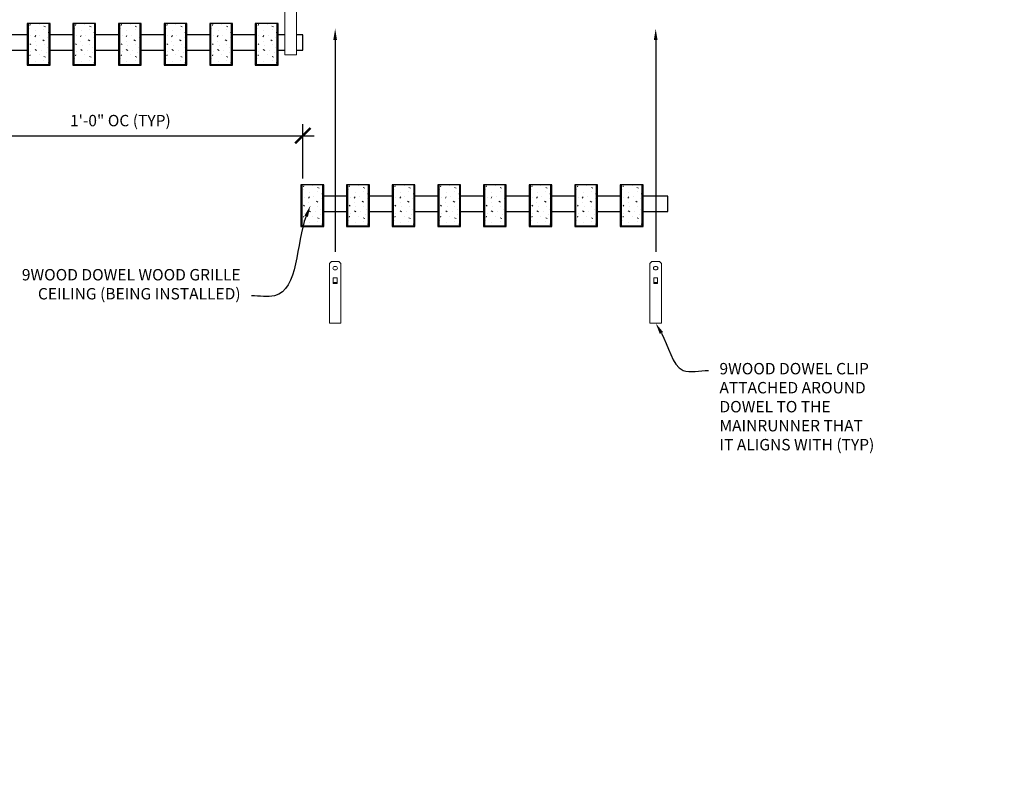
# Model space of a CAD drawing. Units: inches. Extents: x 0 to 3506, y 0 to 1152.
# Drawn here: x 2854 to 2887, y 983 to 1007 of the extents above; entities that cross this region are included whole.
import ezdxf
from ezdxf import colors
from ezdxf.entities.mleader import LeaderData, LeaderLine
from ezdxf.enums import TextEntityAlignment as Align
from ezdxf.math import Vec2, Vec3

# ---------------------------------------------------------------- set-up
doc = ezdxf.new("R2010")
doc.units = ezdxf.units.IN
doc.header["$MEASUREMENT"] = 0
doc.header["$PDMODE"] = 3
doc.header["$PDSIZE"] = 0.15625
doc.layers.get('0').update_dxf_attribs({"lineweight": 25})
for name, color, linetype, lineweight in [('Z-ANNO-DIMS', 1, 'Continuous', 25), ('Z-ANNO-NOTE', 7, 'Continuous', 35), ('Z-CLNG-SUSP', 3, 'Continuous', 18), ('Z-CLNG-WOOD', 5, 'Continuous', 25), ('Z-CLNG-WOOD-PATT', 2, 'Continuous', 15)]:
    doc.layers.add(name, color=color, linetype=linetype, lineweight=lineweight)
doc.layers.add('Z-ANNO-NPLT', color=252, linetype='Continuous', lineweight=35, plot=False)
doc.styles.add('1-4', font='arial.ttf', dxfattribs={"height": 0.375})
doc.styles.get("Standard").update_dxf_attribs({"font": 'arial.ttf', "height": 0.09375})
doc.dimstyles.new('1-4', dxfattribs={"dimscale": 4, "dimtxt": 0.09375, "dimasz": 0.125, "dimexe": 0.09375, "dimexo": 0.0625, "dimgap": 0.0625, "dimtad": 1, "dimtoh": 1, "dimdec": 5, "dimzin": 3, "dimdsep": 46, "dimlunit": 5, "dimtxsty": '1-4', "dimblk": 'ARCHTICK', "dimcen": 0, "dimdle": 0.09375, "dimclrd": 256, "dimclre": 256, "dimclrt": 256, "dimadec": 1, "dimazin": 0, "dimtfac": 1, "dimtdec": 5, "dimtofl": 0, "dimtmove": 0, "dimatfit": 3, "dimfxl": 0, "dimfrac": 2, "dimtolj": 1, "dimtzin": 0, "dimlwd": -1, "dimlwe": -1, "dimarcsym": 0})

# ---------------------------------------------------------------- blocks, each defined once
blk = doc.blocks.new('_ARCHTICK')
at = {"color": 0, "linetype": 'ByBlock', "const_width": 0.15}
blk.add_lwpolyline([(-0.5, -0.5), (0.5, 0.5)], dxfattribs=at)
blk = doc.blocks.new('*D15')
at = {"layer": 'Defpoints', "color": 0}
for p in [(2851.457, 1005.878), (2863.457, 1003.562), (2863.457, 1001.908)]:
    blk.add_point(p, dxfattribs=at)
at = {"layer": 'Z-ANNO-DIMS'}
for p, q in [((2851.457, 1005.628), (2851.457, 1003.187)), ((2863.457, 1002.158), (2863.457, 1003.937)), ((2851.082, 1003.562), (2863.832, 1003.562))]:
    blk.add_line(p, q, dxfattribs=at)
at = {"layer": 'Z-ANNO-DIMS', "xscale": 0.5, "yscale": 0.5, "zscale": 0.5, "rotation": 180}
blk.add_blockref('_ARCHTICK', (2851.457, 1003.562), dxfattribs=at)
at = {"layer": 'Z-ANNO-DIMS', "xscale": 0.5, "yscale": 0.5, "zscale": 0.5}
blk.add_blockref('_ARCHTICK', (2863.457, 1003.562), dxfattribs=at)
at = {"layer": 'Z-ANNO-DIMS', "insert": (2857.457, 1004.058), "char_height": 0.375, "attachment_point": 5, "style": '1-4'}
blk.add_mtext('\\A1;1\'-0" OC (TYP)', dxfattribs=at)

msp = doc.modelspace()

# ---------------------------------------------------------------- hatches: boundary and pattern name
at = {"layer": 'Z-CLNG-WOOD-PATT'}
h = msp.add_hatch(dxfattribs=at)
h.set_pattern_fill('STIP2', color=256, style=0)
h.set_pattern_definition([(0, (2555.3921, 1000.4854), (0, 1), [0, -1]), (0, (2555.5121, 1000.3254), (0, 1), [0, -1]), (0, (2555.4621, 1000.0854), (0, 1), [0, -1]), (0, (2555.8121, 999.8554), (0, 1), [0, -1]), (0, (2555.7821, 1000.2154), (0, 1), [0, -1]), (0, (2556.0521, 1000.4554), (0, 1), [0, -1]), (0, (2555.7021, 1000.5254), (0, 1), [0, -1]), (0, (2556.1221, 1000.1154), (0, 1), [0, -1]), (0, (2556.0721, 999.7954), (0, 1), [0, -1]), (0, (2555.3321, 999.6454), (0, 1), [0, -1]), (0, (2555.5121, 999.8454), (0, 1), [0, -1]), (0, (2555.6521, 999.6554), (0, 1), [0, -1]), (0, (2556.2621, 1000.2954), (0, 1), [0, -1]), (0, (2555.9421, 1000.0454), (0, 1), [0, -1]), (0, (2555.8621, 1000.3754), (0, 1), [0, -1]), (0, (2556.0321, 1000.2854), (0, 1), [0, -1]), (0, (2555.6721, 1000.0154), (0, 1), [0, -1]), (0, (2555.9521, 1000.5554), (0, 1), [0, -1]), (0, (2556.2621, 999.9654), (0, 1), [0, -1]), (0, (2556.2321, 999.6654), (0, 1), [0, -1]), (75.9638, (2555.48215, 1000.18535), (-0.99999806, -3.00000055), [0.041231, -4.081875]), (329.0362, (2555.65215, 1000.39535), (-2.99999802, 2.00000248), [0.05831, -5.772642]), (338.1986, (2555.94215, 1000.16535), (3.00000027, -0.99999991), [0.053852, -5.331313]), (149.0362, (2555.95215, 999.68535), (2.99999802, -2.00000248), [0.05831, -5.772642]), (53.1301, (2555.64215, 999.81535), (2.00000012, 2.99999992), [0.05, -4.95]), (315, (2556.17215, 1000.53535), (1.0000003, -2e-16), [0.056569, -1.357645]), (101.3099, (2556.10215, 999.91535), (-0.99999763, 4.00000075), [0.05099, -5.048029]), (323.1301, (2555.36215, 999.95535), (2.99999992, -2.00000012), [0.05, -4.95]), (315, (2555.48215, 1000.58535), (1.0000003, -2e-16), [0.042426, -1.371787])])
h.paths.add_polyline_path([(2855.112801, 1007.252605), (2854.581551, 1007.252605), (2854.425301, 1007.252605), (2854.425301, 1005.908855), (2855.112801, 1005.908855)])
h = msp.add_hatch(dxfattribs=at)
h.set_pattern_fill('STIP2', color=256, style=0)
h.set_pattern_definition([(0, (2556.8921, 1000.4854), (0, 1), [0, -1]), (0, (2557.0121, 1000.3254), (0, 1), [0, -1]), (0, (2556.9621, 1000.0854), (0, 1), [0, -1]), (0, (2557.3121, 999.8554), (0, 1), [0, -1]), (0, (2557.2821, 1000.2154), (0, 1), [0, -1]), (0, (2557.5521, 1000.4554), (0, 1), [0, -1]), (0, (2557.2021, 1000.5254), (0, 1), [0, -1]), (0, (2557.6221, 1000.1154), (0, 1), [0, -1]), (0, (2557.5721, 999.7954), (0, 1), [0, -1]), (0, (2556.8321, 999.6454), (0, 1), [0, -1]), (0, (2557.0121, 999.8454), (0, 1), [0, -1]), (0, (2557.1521, 999.6554), (0, 1), [0, -1]), (0, (2557.7621, 1000.2954), (0, 1), [0, -1]), (0, (2557.4421, 1000.0454), (0, 1), [0, -1]), (0, (2557.3621, 1000.3754), (0, 1), [0, -1]), (0, (2557.5321, 1000.2854), (0, 1), [0, -1]), (0, (2557.1721, 1000.0154), (0, 1), [0, -1]), (0, (2557.4521, 1000.5554), (0, 1), [0, -1]), (0, (2557.7621, 999.9654), (0, 1), [0, -1]), (0, (2557.7321, 999.6654), (0, 1), [0, -1]), (75.9638, (2556.98215, 1000.18535), (-0.99999806, -3.00000055), [0.041231, -4.081875]), (329.0362, (2557.15215, 1000.39535), (-2.99999802, 2.00000248), [0.05831, -5.772642]), (338.1986, (2557.44215, 1000.16535), (3.00000027, -0.99999991), [0.053852, -5.331313]), (149.0362, (2557.45215, 999.68535), (2.99999802, -2.00000248), [0.05831, -5.772642]), (53.1301, (2557.14215, 999.81535), (2.00000012, 2.99999992), [0.05, -4.95]), (315, (2557.67215, 1000.53535), (1.0000003, -2e-16), [0.056569, -1.357645]), (101.3099, (2557.60215, 999.91535), (-0.99999763, 4.00000075), [0.05099, -5.048029]), (323.1301, (2556.86215, 999.95535), (2.99999992, -2.00000012), [0.05, -4.95]), (315, (2556.98215, 1000.58535), (1.0000003, -2e-16), [0.042426, -1.371787])])
h.paths.add_polyline_path([(2856.612801, 1007.252605), (2856.081551, 1007.252605), (2855.925301, 1007.252605), (2855.925301, 1005.908855), (2856.612801, 1005.908855)])
h = msp.add_hatch(dxfattribs=at)
h.set_pattern_fill('STIP2', color=256, style=0)
h.set_pattern_definition([(0, (2558.3921, 1000.4854), (0, 1), [0, -1]), (0, (2558.5121, 1000.3254), (0, 1), [0, -1]), (0, (2558.4621, 1000.0854), (0, 1), [0, -1]), (0, (2558.8121, 999.8554), (0, 1), [0, -1]), (0, (2558.7821, 1000.2154), (0, 1), [0, -1]), (0, (2559.0521, 1000.4554), (0, 1), [0, -1]), (0, (2558.7021, 1000.5254), (0, 1), [0, -1]), (0, (2559.1221, 1000.1154), (0, 1), [0, -1]), (0, (2559.0721, 999.7954), (0, 1), [0, -1]), (0, (2558.3321, 999.6454), (0, 1), [0, -1]), (0, (2558.5121, 999.8454), (0, 1), [0, -1]), (0, (2558.6521, 999.6554), (0, 1), [0, -1]), (0, (2559.2621, 1000.2954), (0, 1), [0, -1]), (0, (2558.9421, 1000.0454), (0, 1), [0, -1]), (0, (2558.8621, 1000.3754), (0, 1), [0, -1]), (0, (2559.0321, 1000.2854), (0, 1), [0, -1]), (0, (2558.6721, 1000.0154), (0, 1), [0, -1]), (0, (2558.9521, 1000.5554), (0, 1), [0, -1]), (0, (2559.2621, 999.9654), (0, 1), [0, -1]), (0, (2559.2321, 999.6654), (0, 1), [0, -1]), (75.9638, (2558.48215, 1000.18535), (-0.99999806, -3.00000055), [0.041231, -4.081875]), (329.0362, (2558.65215, 1000.39535), (-2.99999802, 2.00000248), [0.05831, -5.772642]), (338.1986, (2558.94215, 1000.16535), (3.00000027, -0.99999991), [0.053852, -5.331313]), (149.0362, (2558.95215, 999.68535), (2.99999802, -2.00000248), [0.05831, -5.772642]), (53.1301, (2558.64215, 999.81535), (2.00000012, 2.99999992), [0.05, -4.95]), (315, (2559.17215, 1000.53535), (1.0000003, -2e-16), [0.056569, -1.357645]), (101.3099, (2559.10215, 999.91535), (-0.99999763, 4.00000075), [0.05099, -5.048029]), (323.1301, (2558.36215, 999.95535), (2.99999992, -2.00000012), [0.05, -4.95]), (315, (2558.48215, 1000.58535), (1.0000003, -2e-16), [0.042426, -1.371787])])
h.paths.add_polyline_path([(2858.112801, 1007.252605), (2857.581551, 1007.252605), (2857.425301, 1007.252605), (2857.425301, 1005.908855), (2858.112801, 1005.908855)])
h = msp.add_hatch(dxfattribs=at)
h.set_pattern_fill('STIP2', color=256, style=0)
h.set_pattern_definition([(0, (2559.8921, 1000.4854), (0, 1), [0, -1]), (0, (2560.0121, 1000.3254), (0, 1), [0, -1]), (0, (2559.9621, 1000.0854), (0, 1), [0, -1]), (0, (2560.3121, 999.8554), (0, 1), [0, -1]), (0, (2560.2821, 1000.2154), (0, 1), [0, -1]), (0, (2560.5521, 1000.4554), (0, 1), [0, -1]), (0, (2560.2021, 1000.5254), (0, 1), [0, -1]), (0, (2560.6221, 1000.1154), (0, 1), [0, -1]), (0, (2560.5721, 999.7954), (0, 1), [0, -1]), (0, (2559.8321, 999.6454), (0, 1), [0, -1]), (0, (2560.0121, 999.8454), (0, 1), [0, -1]), (0, (2560.1521, 999.6554), (0, 1), [0, -1]), (0, (2560.7621, 1000.2954), (0, 1), [0, -1]), (0, (2560.4421, 1000.0454), (0, 1), [0, -1]), (0, (2560.3621, 1000.3754), (0, 1), [0, -1]), (0, (2560.5321, 1000.2854), (0, 1), [0, -1]), (0, (2560.1721, 1000.0154), (0, 1), [0, -1]), (0, (2560.4521, 1000.5554), (0, 1), [0, -1]), (0, (2560.7621, 999.9654), (0, 1), [0, -1]), (0, (2560.7321, 999.6654), (0, 1), [0, -1]), (75.9638, (2559.98215, 1000.18535), (-0.99999806, -3.00000055), [0.041231, -4.081875]), (329.0362, (2560.15215, 1000.39535), (-2.99999802, 2.00000248), [0.05831, -5.772642]), (338.1986, (2560.44215, 1000.16535), (3.00000027, -0.99999991), [0.053852, -5.331313]), (149.0362, (2560.45215, 999.68535), (2.99999802, -2.00000248), [0.05831, -5.772642]), (53.1301, (2560.14215, 999.81535), (2.00000012, 2.99999992), [0.05, -4.95]), (315, (2560.67215, 1000.53535), (1.0000003, -2e-16), [0.056569, -1.357645]), (101.3099, (2560.60215, 999.91535), (-0.99999763, 4.00000075), [0.05099, -5.048029]), (323.1301, (2559.86215, 999.95535), (2.99999992, -2.00000012), [0.05, -4.95]), (315, (2559.98215, 1000.58535), (1.0000003, -2e-16), [0.042426, -1.371787])])
h.paths.add_polyline_path([(2859.612801, 1007.252605), (2859.081551, 1007.252605), (2858.925301, 1007.252605), (2858.925301, 1005.908855), (2859.612801, 1005.908855)])
h = msp.add_hatch(dxfattribs=at)
h.set_pattern_fill('STIP2', color=256, style=0)
h.set_pattern_definition([(0, (2561.3921, 1000.4854), (0, 1), [0, -1]), (0, (2561.5121, 1000.3254), (0, 1), [0, -1]), (0, (2561.4621, 1000.0854), (0, 1), [0, -1]), (0, (2561.8121, 999.8554), (0, 1), [0, -1]), (0, (2561.7821, 1000.2154), (0, 1), [0, -1]), (0, (2562.0521, 1000.4554), (0, 1), [0, -1]), (0, (2561.7021, 1000.5254), (0, 1), [0, -1]), (0, (2562.1221, 1000.1154), (0, 1), [0, -1]), (0, (2562.0721, 999.7954), (0, 1), [0, -1]), (0, (2561.3321, 999.6454), (0, 1), [0, -1]), (0, (2561.5121, 999.8454), (0, 1), [0, -1]), (0, (2561.6521, 999.6554), (0, 1), [0, -1]), (0, (2562.2621, 1000.2954), (0, 1), [0, -1]), (0, (2561.9421, 1000.0454), (0, 1), [0, -1]), (0, (2561.8621, 1000.3754), (0, 1), [0, -1]), (0, (2562.0321, 1000.2854), (0, 1), [0, -1]), (0, (2561.6721, 1000.0154), (0, 1), [0, -1]), (0, (2561.9521, 1000.5554), (0, 1), [0, -1]), (0, (2562.2621, 999.9654), (0, 1), [0, -1]), (0, (2562.2321, 999.6654), (0, 1), [0, -1]), (75.9638, (2561.48215, 1000.18535), (-0.99999806, -3.00000055), [0.041231, -4.081875]), (329.0362, (2561.65215, 1000.39535), (-2.99999802, 2.00000248), [0.05831, -5.772642]), (338.1986, (2561.94215, 1000.16535), (3.00000027, -0.99999991), [0.053852, -5.331313]), (149.0362, (2561.95215, 999.68535), (2.99999802, -2.00000248), [0.05831, -5.772642]), (53.1301, (2561.64215, 999.81535), (2.00000012, 2.99999992), [0.05, -4.95]), (315, (2562.17215, 1000.53535), (1.0000003, -2e-16), [0.056569, -1.357645]), (101.3099, (2562.10215, 999.91535), (-0.99999763, 4.00000075), [0.05099, -5.048029]), (323.1301, (2561.36215, 999.95535), (2.99999992, -2.00000012), [0.05, -4.95]), (315, (2561.48215, 1000.58535), (1.0000003, -2e-16), [0.042426, -1.371787])])
h.paths.add_polyline_path([(2861.112801, 1007.252605), (2860.581551, 1007.252605), (2860.425301, 1007.252605), (2860.425301, 1005.908855), (2861.112801, 1005.908855)])
h = msp.add_hatch(dxfattribs=at)
h.set_pattern_fill('STIP2', color=256, style=0)
h.set_pattern_definition([(0, (2562.8921, 1000.4854), (0, 1), [0, -1]), (0, (2563.0121, 1000.3254), (0, 1), [0, -1]), (0, (2562.9621, 1000.0854), (0, 1), [0, -1]), (0, (2563.3121, 999.8554), (0, 1), [0, -1]), (0, (2563.2821, 1000.2154), (0, 1), [0, -1]), (0, (2563.5521, 1000.4554), (0, 1), [0, -1]), (0, (2563.2021, 1000.5254), (0, 1), [0, -1]), (0, (2563.6221, 1000.1154), (0, 1), [0, -1]), (0, (2563.5721, 999.7954), (0, 1), [0, -1]), (0, (2562.8321, 999.6454), (0, 1), [0, -1]), (0, (2563.0121, 999.8454), (0, 1), [0, -1]), (0, (2563.1521, 999.6554), (0, 1), [0, -1]), (0, (2563.7621, 1000.2954), (0, 1), [0, -1]), (0, (2563.4421, 1000.0454), (0, 1), [0, -1]), (0, (2563.3621, 1000.3754), (0, 1), [0, -1]), (0, (2563.5321, 1000.2854), (0, 1), [0, -1]), (0, (2563.1721, 1000.0154), (0, 1), [0, -1]), (0, (2563.4521, 1000.5554), (0, 1), [0, -1]), (0, (2563.7621, 999.9654), (0, 1), [0, -1]), (0, (2563.7321, 999.6654), (0, 1), [0, -1]), (75.9638, (2562.98215, 1000.18535), (-0.99999806, -3.00000055), [0.041231, -4.081875]), (329.0362, (2563.15215, 1000.39535), (-2.99999802, 2.00000248), [0.05831, -5.772642]), (338.1986, (2563.44215, 1000.16535), (3.00000027, -0.99999991), [0.053852, -5.331313]), (149.0362, (2563.45215, 999.68535), (2.99999802, -2.00000248), [0.05831, -5.772642]), (53.1301, (2563.14215, 999.81535), (2.00000012, 2.99999992), [0.05, -4.95]), (315, (2563.67215, 1000.53535), (1.0000003, -2e-16), [0.056569, -1.357645]), (101.3099, (2563.60215, 999.91535), (-0.99999763, 4.00000075), [0.05099, -5.048029]), (323.1301, (2562.86215, 999.95535), (2.99999992, -2.00000012), [0.05, -4.95]), (315, (2562.98215, 1000.58535), (1.0000003, -2e-16), [0.042426, -1.371787])])
h.paths.add_polyline_path([(2862.612801, 1007.252605), (2862.081551, 1007.252605), (2861.925301, 1007.252605), (2861.925301, 1005.908855), (2862.612801, 1005.908855)])
h = msp.add_hatch(dxfattribs=at)
h.set_pattern_fill('STIP2', color=256, style=0)
h.set_pattern_definition([(0, (2564.3921, 995.1773), (0, 1), [0, -1]), (0, (2564.5121, 995.0173), (0, 1), [0, -1]), (0, (2564.4621, 994.7773), (0, 1), [0, -1]), (0, (2564.8121, 994.5473), (0, 1), [0, -1]), (0, (2564.7821, 994.9073), (0, 1), [0, -1]), (0, (2565.0521, 995.1473), (0, 1), [0, -1]), (0, (2564.7021, 995.2173), (0, 1), [0, -1]), (0, (2565.1221, 994.8073), (0, 1), [0, -1]), (0, (2565.0721, 994.4873), (0, 1), [0, -1]), (0, (2564.3321, 994.3373), (0, 1), [0, -1]), (0, (2564.5121, 994.5373), (0, 1), [0, -1]), (0, (2564.6521, 994.3473), (0, 1), [0, -1]), (0, (2565.2621, 994.9873), (0, 1), [0, -1]), (0, (2564.9421, 994.7373), (0, 1), [0, -1]), (0, (2564.8621, 995.0673), (0, 1), [0, -1]), (0, (2565.0321, 994.9773), (0, 1), [0, -1]), (0, (2564.6721, 994.7073), (0, 1), [0, -1]), (0, (2564.9521, 995.2473), (0, 1), [0, -1]), (0, (2565.2621, 994.6573), (0, 1), [0, -1]), (0, (2565.2321, 994.3573), (0, 1), [0, -1]), (75.9638, (2564.48215, 994.87733), (-0.99999806, -3.00000055), [0.041231, -4.081875]), (329.0362, (2564.65215, 995.08733), (-2.99999802, 2.00000248), [0.05831, -5.772642]), (338.1986, (2564.94215, 994.85733), (3.00000027, -0.99999991), [0.053852, -5.331313]), (149.0362, (2564.95215, 994.37733), (2.99999802, -2.00000248), [0.05831, -5.772642]), (53.1301, (2564.64215, 994.50733), (2.00000012, 2.99999992), [0.05, -4.95]), (315, (2565.17215, 995.2273), (1.0000003, -2e-16), [0.056569, -1.357645]), (101.3099, (2565.10215, 994.60733), (-0.99999763, 4.00000075), [0.05099, -5.048029]), (323.1301, (2564.36215, 994.64733), (2.99999992, -2.00000012), [0.05, -4.95]), (315, (2564.48215, 995.2773), (1.0000003, -2e-16), [0.042426, -1.371787])])
h.paths.add_polyline_path([(2864.112801, 1001.944587), (2863.581551, 1001.944587), (2863.425301, 1001.944587), (2863.425301, 1000.600837), (2864.112801, 1000.600837)])
h = msp.add_hatch(dxfattribs=at)
h.set_pattern_fill('STIP2', color=256, style=0)
h.set_pattern_definition([(0, (2565.8921, 995.1773), (0, 1), [0, -1]), (0, (2566.0121, 995.0173), (0, 1), [0, -1]), (0, (2565.9621, 994.7773), (0, 1), [0, -1]), (0, (2566.3121, 994.5473), (0, 1), [0, -1]), (0, (2566.2821, 994.9073), (0, 1), [0, -1]), (0, (2566.5521, 995.1473), (0, 1), [0, -1]), (0, (2566.2021, 995.2173), (0, 1), [0, -1]), (0, (2566.6221, 994.8073), (0, 1), [0, -1]), (0, (2566.5721, 994.4873), (0, 1), [0, -1]), (0, (2565.8321, 994.3373), (0, 1), [0, -1]), (0, (2566.0121, 994.5373), (0, 1), [0, -1]), (0, (2566.1521, 994.3473), (0, 1), [0, -1]), (0, (2566.7621, 994.9873), (0, 1), [0, -1]), (0, (2566.4421, 994.7373), (0, 1), [0, -1]), (0, (2566.3621, 995.0673), (0, 1), [0, -1]), (0, (2566.5321, 994.9773), (0, 1), [0, -1]), (0, (2566.1721, 994.7073), (0, 1), [0, -1]), (0, (2566.4521, 995.2473), (0, 1), [0, -1]), (0, (2566.7621, 994.6573), (0, 1), [0, -1]), (0, (2566.7321, 994.3573), (0, 1), [0, -1]), (75.9638, (2565.98215, 994.87733), (-0.99999806, -3.00000055), [0.041231, -4.081875]), (329.0362, (2566.15215, 995.08733), (-2.99999802, 2.00000248), [0.05831, -5.772642]), (338.1986, (2566.44215, 994.85733), (3.00000027, -0.99999991), [0.053852, -5.331313]), (149.0362, (2566.45215, 994.37733), (2.99999802, -2.00000248), [0.05831, -5.772642]), (53.1301, (2566.14215, 994.50733), (2.00000012, 2.99999992), [0.05, -4.95]), (315, (2566.67215, 995.2273), (1.0000003, -2e-16), [0.056569, -1.357645]), (101.3099, (2566.60215, 994.60733), (-0.99999763, 4.00000075), [0.05099, -5.048029]), (323.1301, (2565.86215, 994.64733), (2.99999992, -2.00000012), [0.05, -4.95]), (315, (2565.98215, 995.2773), (1.0000003, -2e-16), [0.042426, -1.371787])])
h.paths.add_polyline_path([(2865.612801, 1001.944587), (2865.081551, 1001.944587), (2864.925301, 1001.944587), (2864.925301, 1000.600837), (2865.612801, 1000.600837)])
h = msp.add_hatch(dxfattribs=at)
h.set_pattern_fill('STIP2', color=256, style=0)
h.set_pattern_definition([(0, (2567.3921, 995.1773), (0, 1), [0, -1]), (0, (2567.5121, 995.0173), (0, 1), [0, -1]), (0, (2567.4621, 994.7773), (0, 1), [0, -1]), (0, (2567.8121, 994.5473), (0, 1), [0, -1]), (0, (2567.7821, 994.9073), (0, 1), [0, -1]), (0, (2568.0521, 995.1473), (0, 1), [0, -1]), (0, (2567.7021, 995.2173), (0, 1), [0, -1]), (0, (2568.1221, 994.8073), (0, 1), [0, -1]), (0, (2568.0721, 994.4873), (0, 1), [0, -1]), (0, (2567.3321, 994.3373), (0, 1), [0, -1]), (0, (2567.5121, 994.5373), (0, 1), [0, -1]), (0, (2567.6521, 994.3473), (0, 1), [0, -1]), (0, (2568.2621, 994.9873), (0, 1), [0, -1]), (0, (2567.9421, 994.7373), (0, 1), [0, -1]), (0, (2567.8621, 995.0673), (0, 1), [0, -1]), (0, (2568.0321, 994.9773), (0, 1), [0, -1]), (0, (2567.6721, 994.7073), (0, 1), [0, -1]), (0, (2567.9521, 995.2473), (0, 1), [0, -1]), (0, (2568.2621, 994.6573), (0, 1), [0, -1]), (0, (2568.2321, 994.3573), (0, 1), [0, -1]), (75.9638, (2567.48215, 994.87733), (-0.99999806, -3.00000055), [0.041231, -4.081875]), (329.0362, (2567.65215, 995.08733), (-2.99999802, 2.00000248), [0.05831, -5.772642]), (338.1986, (2567.94215, 994.85733), (3.00000027, -0.99999991), [0.053852, -5.331313]), (149.0362, (2567.95215, 994.37733), (2.99999802, -2.00000248), [0.05831, -5.772642]), (53.1301, (2567.64215, 994.50733), (2.00000012, 2.99999992), [0.05, -4.95]), (315, (2568.17215, 995.2273), (1.0000003, -2e-16), [0.056569, -1.357645]), (101.3099, (2568.10215, 994.60733), (-0.99999763, 4.00000075), [0.05099, -5.048029]), (323.1301, (2567.36215, 994.64733), (2.99999992, -2.00000012), [0.05, -4.95]), (315, (2567.48215, 995.2773), (1.0000003, -2e-16), [0.042426, -1.371787])])
h.paths.add_polyline_path([(2867.112801, 1001.944587), (2866.581551, 1001.944587), (2866.425301, 1001.944587), (2866.425301, 1000.600837), (2867.112801, 1000.600837)])
h = msp.add_hatch(dxfattribs=at)
h.set_pattern_fill('STIP2', color=256, style=0)
h.set_pattern_definition([(0, (2568.8921, 995.1773), (0, 1), [0, -1]), (0, (2569.0121, 995.0173), (0, 1), [0, -1]), (0, (2568.9621, 994.7773), (0, 1), [0, -1]), (0, (2569.3121, 994.5473), (0, 1), [0, -1]), (0, (2569.2821, 994.9073), (0, 1), [0, -1]), (0, (2569.5521, 995.1473), (0, 1), [0, -1]), (0, (2569.2021, 995.2173), (0, 1), [0, -1]), (0, (2569.6221, 994.8073), (0, 1), [0, -1]), (0, (2569.5721, 994.4873), (0, 1), [0, -1]), (0, (2568.8321, 994.3373), (0, 1), [0, -1]), (0, (2569.0121, 994.5373), (0, 1), [0, -1]), (0, (2569.1521, 994.3473), (0, 1), [0, -1]), (0, (2569.7621, 994.9873), (0, 1), [0, -1]), (0, (2569.4421, 994.7373), (0, 1), [0, -1]), (0, (2569.3621, 995.0673), (0, 1), [0, -1]), (0, (2569.5321, 994.9773), (0, 1), [0, -1]), (0, (2569.1721, 994.7073), (0, 1), [0, -1]), (0, (2569.4521, 995.2473), (0, 1), [0, -1]), (0, (2569.7621, 994.6573), (0, 1), [0, -1]), (0, (2569.7321, 994.3573), (0, 1), [0, -1]), (75.9638, (2568.98215, 994.87733), (-0.99999806, -3.00000055), [0.041231, -4.081875]), (329.0362, (2569.15215, 995.08733), (-2.99999802, 2.00000248), [0.05831, -5.772642]), (338.1986, (2569.44215, 994.85733), (3.00000027, -0.99999991), [0.053852, -5.331313]), (149.0362, (2569.45215, 994.37733), (2.99999802, -2.00000248), [0.05831, -5.772642]), (53.1301, (2569.14215, 994.50733), (2.00000012, 2.99999992), [0.05, -4.95]), (315, (2569.67215, 995.2273), (1.0000003, -2e-16), [0.056569, -1.357645]), (101.3099, (2569.60215, 994.60733), (-0.99999763, 4.00000075), [0.05099, -5.048029]), (323.1301, (2568.86215, 994.64733), (2.99999992, -2.00000012), [0.05, -4.95]), (315, (2568.98215, 995.2773), (1.0000003, -2e-16), [0.042426, -1.371787])])
h.paths.add_polyline_path([(2868.612801, 1001.944587), (2868.081551, 1001.944587), (2867.925301, 1001.944587), (2867.925301, 1000.600837), (2868.612801, 1000.600837)])
h = msp.add_hatch(dxfattribs=at)
h.set_pattern_fill('STIP2', color=256, style=0)
h.set_pattern_definition([(0, (2570.3921, 995.1773), (0, 1), [0, -1]), (0, (2570.5121, 995.0173), (0, 1), [0, -1]), (0, (2570.4621, 994.7773), (0, 1), [0, -1]), (0, (2570.8121, 994.5473), (0, 1), [0, -1]), (0, (2570.7821, 994.9073), (0, 1), [0, -1]), (0, (2571.0521, 995.1473), (0, 1), [0, -1]), (0, (2570.7021, 995.2173), (0, 1), [0, -1]), (0, (2571.1221, 994.8073), (0, 1), [0, -1]), (0, (2571.0721, 994.4873), (0, 1), [0, -1]), (0, (2570.3321, 994.3373), (0, 1), [0, -1]), (0, (2570.5121, 994.5373), (0, 1), [0, -1]), (0, (2570.6521, 994.3473), (0, 1), [0, -1]), (0, (2571.2621, 994.9873), (0, 1), [0, -1]), (0, (2570.9421, 994.7373), (0, 1), [0, -1]), (0, (2570.8621, 995.0673), (0, 1), [0, -1]), (0, (2571.0321, 994.9773), (0, 1), [0, -1]), (0, (2570.6721, 994.7073), (0, 1), [0, -1]), (0, (2570.9521, 995.2473), (0, 1), [0, -1]), (0, (2571.2621, 994.6573), (0, 1), [0, -1]), (0, (2571.2321, 994.3573), (0, 1), [0, -1]), (75.9638, (2570.48215, 994.87733), (-0.99999806, -3.00000055), [0.041231, -4.081875]), (329.0362, (2570.65215, 995.08733), (-2.99999802, 2.00000248), [0.05831, -5.772642]), (338.1986, (2570.94215, 994.85733), (3.00000027, -0.99999991), [0.053852, -5.331313]), (149.0362, (2570.95215, 994.37733), (2.99999802, -2.00000248), [0.05831, -5.772642]), (53.1301, (2570.64215, 994.50733), (2.00000012, 2.99999992), [0.05, -4.95]), (315, (2571.17215, 995.2273), (1.0000003, -2e-16), [0.056569, -1.357645]), (101.3099, (2571.10215, 994.60733), (-0.99999763, 4.00000075), [0.05099, -5.048029]), (323.1301, (2570.36215, 994.64733), (2.99999992, -2.00000012), [0.05, -4.95]), (315, (2570.48215, 995.2773), (1.0000003, -2e-16), [0.042426, -1.371787])])
h.paths.add_polyline_path([(2870.112801, 1001.944587), (2869.581551, 1001.944587), (2869.425301, 1001.944587), (2869.425301, 1000.600837), (2870.112801, 1000.600837)])
h = msp.add_hatch(dxfattribs=at)
h.set_pattern_fill('STIP2', color=256, style=0)
h.set_pattern_definition([(0, (2571.8921, 995.1773), (0, 1), [0, -1]), (0, (2572.0121, 995.0173), (0, 1), [0, -1]), (0, (2571.9621, 994.7773), (0, 1), [0, -1]), (0, (2572.3121, 994.5473), (0, 1), [0, -1]), (0, (2572.2821, 994.9073), (0, 1), [0, -1]), (0, (2572.5521, 995.1473), (0, 1), [0, -1]), (0, (2572.2021, 995.2173), (0, 1), [0, -1]), (0, (2572.6221, 994.8073), (0, 1), [0, -1]), (0, (2572.5721, 994.4873), (0, 1), [0, -1]), (0, (2571.8321, 994.3373), (0, 1), [0, -1]), (0, (2572.0121, 994.5373), (0, 1), [0, -1]), (0, (2572.1521, 994.3473), (0, 1), [0, -1]), (0, (2572.7621, 994.9873), (0, 1), [0, -1]), (0, (2572.4421, 994.7373), (0, 1), [0, -1]), (0, (2572.3621, 995.0673), (0, 1), [0, -1]), (0, (2572.5321, 994.9773), (0, 1), [0, -1]), (0, (2572.1721, 994.7073), (0, 1), [0, -1]), (0, (2572.4521, 995.2473), (0, 1), [0, -1]), (0, (2572.7621, 994.6573), (0, 1), [0, -1]), (0, (2572.7321, 994.3573), (0, 1), [0, -1]), (75.9638, (2571.98215, 994.87733), (-0.99999806, -3.00000055), [0.041231, -4.081875]), (329.0362, (2572.15215, 995.08733), (-2.99999802, 2.00000248), [0.05831, -5.772642]), (338.1986, (2572.44215, 994.85733), (3.00000027, -0.99999991), [0.053852, -5.331313]), (149.0362, (2572.45215, 994.37733), (2.99999802, -2.00000248), [0.05831, -5.772642]), (53.1301, (2572.14215, 994.50733), (2.00000012, 2.99999992), [0.05, -4.95]), (315, (2572.67215, 995.2273), (1.0000003, -2e-16), [0.056569, -1.357645]), (101.3099, (2572.60215, 994.60733), (-0.99999763, 4.00000075), [0.05099, -5.048029]), (323.1301, (2571.86215, 994.64733), (2.99999992, -2.00000012), [0.05, -4.95]), (315, (2571.98215, 995.2773), (1.0000003, -2e-16), [0.042426, -1.371787])])
h.paths.add_polyline_path([(2871.612801, 1001.944587), (2871.081551, 1001.944587), (2870.925301, 1001.944587), (2870.925301, 1000.600837), (2871.612801, 1000.600837)])
h = msp.add_hatch(dxfattribs=at)
h.set_pattern_fill('STIP2', color=256, style=0)
h.set_pattern_definition([(0, (2573.3921, 995.1773), (0, 1), [0, -1]), (0, (2573.5121, 995.0173), (0, 1), [0, -1]), (0, (2573.4621, 994.7773), (0, 1), [0, -1]), (0, (2573.8121, 994.5473), (0, 1), [0, -1]), (0, (2573.7821, 994.9073), (0, 1), [0, -1]), (0, (2574.0521, 995.1473), (0, 1), [0, -1]), (0, (2573.7021, 995.2173), (0, 1), [0, -1]), (0, (2574.1221, 994.8073), (0, 1), [0, -1]), (0, (2574.0721, 994.4873), (0, 1), [0, -1]), (0, (2573.3321, 994.3373), (0, 1), [0, -1]), (0, (2573.5121, 994.5373), (0, 1), [0, -1]), (0, (2573.6521, 994.3473), (0, 1), [0, -1]), (0, (2574.2621, 994.9873), (0, 1), [0, -1]), (0, (2573.9421, 994.7373), (0, 1), [0, -1]), (0, (2573.8621, 995.0673), (0, 1), [0, -1]), (0, (2574.0321, 994.9773), (0, 1), [0, -1]), (0, (2573.6721, 994.7073), (0, 1), [0, -1]), (0, (2573.9521, 995.2473), (0, 1), [0, -1]), (0, (2574.2621, 994.6573), (0, 1), [0, -1]), (0, (2574.2321, 994.3573), (0, 1), [0, -1]), (75.9638, (2573.48215, 994.87733), (-0.99999806, -3.00000055), [0.041231, -4.081875]), (329.0362, (2573.65215, 995.08733), (-2.99999802, 2.00000248), [0.05831, -5.772642]), (338.1986, (2573.94215, 994.85733), (3.00000027, -0.99999991), [0.053852, -5.331313]), (149.0362, (2573.95215, 994.37733), (2.99999802, -2.00000248), [0.05831, -5.772642]), (53.1301, (2573.64215, 994.50733), (2.00000012, 2.99999992), [0.05, -4.95]), (315, (2574.17215, 995.2273), (1.0000003, -2e-16), [0.056569, -1.357645]), (101.3099, (2574.10215, 994.60733), (-0.99999763, 4.00000075), [0.05099, -5.048029]), (323.1301, (2573.36215, 994.64733), (2.99999992, -2.00000012), [0.05, -4.95]), (315, (2573.48215, 995.2773), (1.0000003, -2e-16), [0.042426, -1.371787])])
h.paths.add_polyline_path([(2873.112801, 1001.944587), (2872.581551, 1001.944587), (2872.425301, 1001.944587), (2872.425301, 1000.600837), (2873.112801, 1000.600837)])
h = msp.add_hatch(dxfattribs=at)
h.set_pattern_fill('STIP2', color=256, style=0)
h.set_pattern_definition([(0, (2574.8921, 995.1773), (0, 1), [0, -1]), (0, (2575.0121, 995.0173), (0, 1), [0, -1]), (0, (2574.9621, 994.7773), (0, 1), [0, -1]), (0, (2575.3121, 994.5473), (0, 1), [0, -1]), (0, (2575.2821, 994.9073), (0, 1), [0, -1]), (0, (2575.5521, 995.1473), (0, 1), [0, -1]), (0, (2575.2021, 995.2173), (0, 1), [0, -1]), (0, (2575.6221, 994.8073), (0, 1), [0, -1]), (0, (2575.5721, 994.4873), (0, 1), [0, -1]), (0, (2574.8321, 994.3373), (0, 1), [0, -1]), (0, (2575.0121, 994.5373), (0, 1), [0, -1]), (0, (2575.1521, 994.3473), (0, 1), [0, -1]), (0, (2575.7621, 994.9873), (0, 1), [0, -1]), (0, (2575.4421, 994.7373), (0, 1), [0, -1]), (0, (2575.3621, 995.0673), (0, 1), [0, -1]), (0, (2575.5321, 994.9773), (0, 1), [0, -1]), (0, (2575.1721, 994.7073), (0, 1), [0, -1]), (0, (2575.4521, 995.2473), (0, 1), [0, -1]), (0, (2575.7621, 994.6573), (0, 1), [0, -1]), (0, (2575.7321, 994.3573), (0, 1), [0, -1]), (75.9638, (2574.98215, 994.87733), (-0.99999806, -3.00000055), [0.041231, -4.081875]), (329.0362, (2575.15215, 995.08733), (-2.99999802, 2.00000248), [0.05831, -5.772642]), (338.1986, (2575.44215, 994.85733), (3.00000027, -0.99999991), [0.053852, -5.331313]), (149.0362, (2575.45215, 994.37733), (2.99999802, -2.00000248), [0.05831, -5.772642]), (53.1301, (2575.14215, 994.50733), (2.00000012, 2.99999992), [0.05, -4.95]), (315, (2575.67215, 995.2273), (1.0000003, -2e-16), [0.056569, -1.357645]), (101.3099, (2575.60215, 994.60733), (-0.99999763, 4.00000075), [0.05099, -5.048029]), (323.1301, (2574.86215, 994.64733), (2.99999992, -2.00000012), [0.05, -4.95]), (315, (2574.98215, 995.2773), (1.0000003, -2e-16), [0.042426, -1.371787])])
h.paths.add_polyline_path([(2874.612801, 1001.944587), (2874.081551, 1001.944587), (2873.925301, 1001.944587), (2873.925301, 1000.600837), (2874.612801, 1000.600837)])

# ---------------------------------------------------------------- linework, layer by layer
at = {"layer": 'Z-CLNG-SUSP'}
for points in [[(2862.93506, 1008.252605), (2863.179811, 1008.252605), (2863.244935, 1008.18748), (2863.244935, 1006.222603), (2862.869935, 1006.222603), (2862.869935, 1008.18748)], [(2864.396676, 999.424243), (2864.641426, 999.424243), (2864.706551, 999.359118), (2864.706551, 997.39424), (2864.331551, 997.39424), (2864.331551, 999.359118)], [(2874.93506, 999.424243), (2875.179811, 999.424243), (2875.244935, 999.359118), (2875.244935, 997.39424), (2874.869935, 997.39424), (2874.869935, 999.359118)], [(2864.581551, 998.702337), (2864.581551, 998.891521), (2864.456551, 998.891521), (2864.456551, 998.702337)], [(2875.119935, 998.702337), (2875.119935, 998.891521), (2874.994935, 998.891521), (2874.994935, 998.702337)]]:
    msp.add_lwpolyline(points, close=True, dxfattribs=at)
for points in [[(2864.456551, 998.736743), (2864.581551, 998.736743)], [(2874.994935, 998.736743), (2875.119935, 998.736743)]]:
    msp.add_lwpolyline(points, dxfattribs=at)
for centre in [(2864.519051, 999.203934), (2875.057435, 999.203934)]:
    msp.add_ellipse(centre, major_axis=(0.075, 0), ratio=0.765120083, dxfattribs=at)
at = {"layer": 'Z-CLNG-WOOD'}
for p, q in [((2854.425301, 1007.252605), (2854.425301, 1005.908855)), ((2855.112801, 1005.908855), (2855.112801, 1007.252605)), ((2855.925301, 1007.252605), (2855.925301, 1005.908855)), ((2856.612801, 1005.908855), (2856.612801, 1007.252605)), ((2857.425301, 1007.252605), (2857.425301, 1005.908855)), ((2858.112801, 1005.908855), (2858.112801, 1007.252605)), ((2858.925301, 1007.252605), (2858.925301, 1005.908855)), ((2859.612801, 1005.908855), (2859.612801, 1007.252605)), ((2860.425301, 1007.252605), (2860.425301, 1005.908855)), ((2861.112801, 1005.908855), (2861.112801, 1007.252605)), ((2861.925301, 1007.252605), (2861.925301, 1005.908855)), ((2862.612801, 1005.908855), (2862.612801, 1007.252605)), ((2854.394051, 1005.908855), (2855.144051, 1005.908855)), ((2855.894051, 1005.908855), (2856.644051, 1005.908855)), ((2857.394051, 1005.908855), (2858.144051, 1005.908855)), ((2858.894051, 1005.908855), (2859.644051, 1005.908855)), ((2860.394051, 1005.908855), (2861.144051, 1005.908855)), ((2861.894051, 1005.908855), (2862.644051, 1005.908855)), ((2863.425301, 1001.944587), (2863.425301, 1000.600837)), ((2864.112801, 1000.600837), (2864.112801, 1001.944587)), ((2864.925301, 1001.944587), (2864.925301, 1000.600837)), ((2865.612801, 1000.600837), (2865.612801, 1001.944587)), ((2866.425301, 1001.944587), (2866.425301, 1000.600837)), ((2867.112801, 1000.600837), (2867.112801, 1001.944587)), ((2867.925301, 1001.944587), (2867.925301, 1000.600837)), ((2868.612801, 1000.600837), (2868.612801, 1001.944587)), ((2869.425301, 1001.944587), (2869.425301, 1000.600837)), ((2870.112801, 1000.600837), (2870.112801, 1001.944587)), ((2870.925301, 1001.944587), (2870.925301, 1000.600837)), ((2871.612801, 1000.600837), (2871.612801, 1001.944587)), ((2872.425301, 1001.944587), (2872.425301, 1000.600837)), ((2873.112801, 1000.600837), (2873.112801, 1001.944587)), ((2873.925301, 1001.944587), (2873.925301, 1000.600837)), ((2874.612801, 1000.600837), (2874.612801, 1001.944587)), ((2863.394051, 1000.600837), (2864.144051, 1000.600837)), ((2864.894051, 1000.600837), (2865.644051, 1000.600837)), ((2866.394051, 1000.600837), (2867.144051, 1000.600837)), ((2867.894051, 1000.600837), (2868.644051, 1000.600837)), ((2869.394051, 1000.600837), (2870.144051, 1000.600837)), ((2870.894051, 1000.600837), (2871.644051, 1000.600837)), ((2872.394051, 1000.600837), (2873.144051, 1000.600837)), ((2873.894051, 1000.600837), (2874.644051, 1000.600837))]:
    msp.add_line(p, q, dxfattribs=at)
for points in [[(2855.144051, 1005.877605), (2855.144051, 1007.252605), (2854.394051, 1007.252605), (2854.394051, 1005.877605)], [(2856.644051, 1005.877605), (2856.644051, 1007.252605), (2855.894051, 1007.252605), (2855.894051, 1005.877605)], [(2858.144051, 1005.877605), (2858.144051, 1007.252605), (2857.394051, 1007.252605), (2857.394051, 1005.877605)], [(2859.644051, 1005.877605), (2859.644051, 1007.252605), (2858.894051, 1007.252605), (2858.894051, 1005.877605)], [(2861.144051, 1005.877605), (2861.144051, 1007.252605), (2860.394051, 1007.252605), (2860.394051, 1005.877605)], [(2862.644051, 1005.877605), (2862.644051, 1007.252605), (2861.894051, 1007.252605), (2861.894051, 1005.877605)], [(2864.144051, 1000.569587), (2864.144051, 1001.944587), (2863.394051, 1001.944587), (2863.394051, 1000.569587)], [(2865.644051, 1000.569587), (2865.644051, 1001.944587), (2864.894051, 1001.944587), (2864.894051, 1000.569587)], [(2867.144051, 1000.569587), (2867.144051, 1001.944587), (2866.394051, 1001.944587), (2866.394051, 1000.569587)], [(2868.644051, 1000.569587), (2868.644051, 1001.944587), (2867.894051, 1001.944587), (2867.894051, 1000.569587)], [(2870.144051, 1000.569587), (2870.144051, 1001.944587), (2869.394051, 1001.944587), (2869.394051, 1000.569587)], [(2871.644051, 1000.569587), (2871.644051, 1001.944587), (2870.894051, 1001.944587), (2870.894051, 1000.569587)], [(2873.144051, 1000.569587), (2873.144051, 1001.944587), (2872.394051, 1001.944587), (2872.394051, 1000.569587)], [(2874.644051, 1000.569587), (2874.644051, 1001.944587), (2873.894051, 1001.944587), (2873.894051, 1000.569587)]]:
    msp.add_lwpolyline(points, close=True, dxfattribs=at)
for points in [[(2854.394051, 1006.877605), (2853.644051, 1006.877605)], [(2855.894051, 1006.877605), (2855.144051, 1006.877605)], [(2857.394051, 1006.877605), (2856.644051, 1006.877605)], [(2858.894051, 1006.877605), (2858.144051, 1006.877605)], [(2860.394051, 1006.877605), (2859.644051, 1006.877605)], [(2861.894051, 1006.877605), (2861.144051, 1006.877605)], [(2862.869935, 1006.877605), (2862.644051, 1006.877605)], [(2863.244935, 1006.377605), (2863.456551, 1006.377605), (2863.456551, 1006.877605), (2863.244935, 1006.877605)], [(2853.644051, 1006.377605), (2854.394051, 1006.377605)], [(2855.144051, 1006.377605), (2855.894051, 1006.377605)], [(2856.644051, 1006.377605), (2857.394051, 1006.377605)], [(2858.144051, 1006.377605), (2858.894051, 1006.377605)], [(2859.644051, 1006.377605), (2860.394051, 1006.377605)], [(2861.144051, 1006.377605), (2861.894051, 1006.377605)], [(2862.644051, 1006.377605), (2862.869935, 1006.377605)], [(2864.894051, 1001.569587), (2864.144051, 1001.569587)], [(2866.394051, 1001.569587), (2865.644051, 1001.569587)], [(2867.894051, 1001.569587), (2867.144051, 1001.569587)], [(2869.394051, 1001.569587), (2868.644051, 1001.569587)], [(2870.894051, 1001.569587), (2870.144051, 1001.569587)], [(2872.394051, 1001.569587), (2871.644051, 1001.569587)], [(2873.894051, 1001.569587), (2873.144051, 1001.569587)], [(2874.644051, 1001.069587), (2875.456551, 1001.069587), (2875.456551, 1001.569587), (2874.644051, 1001.569587)], [(2864.144051, 1001.069587), (2864.894051, 1001.069587)], [(2865.644051, 1001.069587), (2866.394051, 1001.069587)], [(2867.144051, 1001.069587), (2867.894051, 1001.069587)], [(2868.644051, 1001.069587), (2869.394051, 1001.069587)], [(2870.144051, 1001.069587), (2870.894051, 1001.069587)], [(2871.644051, 1001.069587), (2872.394051, 1001.069587)], [(2873.144051, 1001.069587), (2873.894051, 1001.069587)]]:
    msp.add_lwpolyline(points, dxfattribs=at)

# ---------------------------------------------------------------- texts
at = {"layer": 'Z-ANNO-NPLT'}
msp.add_text('3/4" THICK MEMBERS', height=132, rotation=32.8258798, dxfattribs=at).set_placement((1799.121241, 125.615812), align=Align.TOP_LEFT)

# ---------------------------------------------------------------- dimensions: what is measured, and where the dimension line sits
at = {"layer": 'Z-ANNO-DIMS'}
dim = msp.add_linear_dim(base=(2863.456551, 1003.561778), p1=(2851.456551, 1005.877605), p2=(2863.456551, 1001.907996), text='<> OC (TYP)', dimstyle='1-4', override={"dimlunit": 4, "dimpost": ''}, dxfattribs=at)
dim.commit()
dim.dimension.update_dxf_attribs({"geometry": '*D15', "text_midpoint": (2857.456551, 1004.057728)})

# ---------------------------------------------------------------- leaders
at = {"layer": 'Z-ANNO-NOTE', "ltscale": 4}
ml = msp.add_multileader_mtext('Standard', dxfattribs=at)
ml.set_content('', color=256)
ml.set_leader_properties()
ml.build(insert=Vec2(0, 0))
ml.multileader.update_dxf_attribs({"leader_type": 2, "text_right_attachment_type": 3, "dogleg_length": 0.36, "arrow_head_size": 0.375, "scale": 4})
ctx = ml.context
ctx.base_point, ctx.scale, ctx.char_height, ctx.arrow_head_size, ctx.landing_gap_size, ctx.plane_origin, ctx.plane_x_axis, ctx.plane_y_axis = Vec3(2864.519051, 999.023873), 4, 0.375, 0.375, 0.36, Vec3(2864.519051, 1002.631236), Vec3(0, 1), Vec3(-1, 0)
ctx.right_attachment, ctx.text_align_type = 3, 2
notes = []
notes.append((ctx, [(0, (1, 1, 0), (2864.519051, 1001.183873), (0, -1), 1.44, [(0, [(2864.519051, 1007.081958), (2864.519051, 1001.809707)], 0, [])])]))
ctx.mtext.insert, ctx.mtext.text_direction, ctx.mtext.rotation, ctx.mtext.alignment, ctx.mtext.flow_direction = Vec3(2864.331551, 999.383873), Vec3(0, 1), 1.570796327, 3, 5
ml = msp.add_multileader_mtext('Standard', dxfattribs=at)
ml.set_content('', color=256)
ml.set_leader_properties()
ml.build(insert=Vec2(0, 0))
ml.multileader.update_dxf_attribs({"leader_type": 2, "text_right_attachment_type": 3, "dogleg_length": 0.36, "arrow_head_size": 0.375, "scale": 4})
ctx = ml.context
ctx.base_point, ctx.scale, ctx.char_height, ctx.arrow_head_size, ctx.landing_gap_size, ctx.plane_origin, ctx.plane_x_axis, ctx.plane_y_axis = Vec3(2875.057435, 999.023873), 4, 0.375, 0.375, 0.36, Vec3(2875.057435, 1002.631236), Vec3(0, 1), Vec3(-1, 0)
ctx.right_attachment, ctx.text_align_type = 3, 2
notes.append((ctx, [(0, (1, 1, 0), (2875.057435, 1001.183873), (0, -1), 1.44, [(0, [(2875.057435, 1007.081958), (2875.057435, 1001.809707)], 0, [])])]))
ctx.mtext.insert, ctx.mtext.text_direction, ctx.mtext.rotation, ctx.mtext.alignment, ctx.mtext.flow_direction = Vec3(2874.869935, 999.383873), Vec3(0, 1), 1.570796327, 3, 5
at = {"layer": 'Z-ANNO-NOTE'}
ml = msp.add_multileader_mtext('Standard', dxfattribs=at)
ml.set_content('9WOOD DOWEL WOOD GRILLE\\PCEILING (BEING INSTALLED)', color=256, style='1-4')
ml.set_leader_properties()
ml.build(insert=Vec2(0, 0))
ml.multileader.update_dxf_attribs({"leader_type": 2, "text_right_attachment_type": 3, "dogleg_length": 0.36, "arrow_head_size": 0.375, "scale": 4})
ctx = ml.context
ctx.base_point, ctx.scale, ctx.char_height, ctx.arrow_head_size, ctx.landing_gap_size, ctx.plane_origin = Vec3(2853.212753, 998.933559), 4, 0.375, 0.375, 0.36, Vec3(2863.347573, 999.033321)
ctx.right_attachment, ctx.text_align_type = 3, 2
notes.append((ctx, [(0, (1, 1, 0), (2863.210918, 998.295513), (-1, 0), 1.44, [(0, [(2863.704608, 1001.259597), (2862.52124, 998.295513)], 0, [])])]))
ctx.mtext.insert, ctx.mtext.alignment, ctx.mtext.flow_direction = Vec3(2861.410918, 999.176184), 3, 5
ml = msp.add_multileader_mtext('Standard', dxfattribs=at)
ml.set_content('9WOOD DOWEL CLIP\\PATTACHED AROUND\\PDOWEL TO THE\\PMAINRUNNER THAT\\PIT ALIGNS WITH (TYP)', color=256, style='1-4')
ml.set_leader_properties()
ml.build(insert=Vec2(0, 0))
ml.multileader.update_dxf_attribs({"leader_type": 2, "text_right_attachment_type": 3, "dogleg_length": 0.36, "arrow_head_size": 0.375, "scale": 4})
ctx = ml.context
ctx.base_point, ctx.scale, ctx.char_height, ctx.arrow_head_size, ctx.landing_gap_size, ctx.plane_origin = Vec3(2876.794292, 995.843988), 4, 0.375, 0.375, 0.36, Vec3(2875.257373, 996.418051)
ctx.right_attachment = 3
notes.append((ctx, [(0, (1, 1, 0), (2875.354292, 995.843988), (1, 0), 1.44, [(0, [(2875.057435, 997.39424), (2875.96423, 995.843988)], 0, [])])]))
ctx.mtext.insert, ctx.mtext.flow_direction = Vec3(2877.154292, 996.086612), 5
for ctx, leaders in notes:
    for number, flags, end, landing, length, lines in leaders:
        leader = LeaderData()
        leader.index, (leader.has_last_leader_line, leader.has_dogleg_vector, leader.attachment_direction) = number, flags
        leader.last_leader_point, leader.dogleg_vector, leader.dogleg_length = Vec3(end), Vec3(landing), length
        for number, points, colour, breaks in lines:
            line = LeaderLine()
            line.index, line.vertices, line.color, line.breaks = number, Vec3.list(points), colors.encode_raw_color(colour), breaks
            leader.lines.append(line)
        ctx.leaders.append(leader)

doc.saveas('drawing.dxf')
